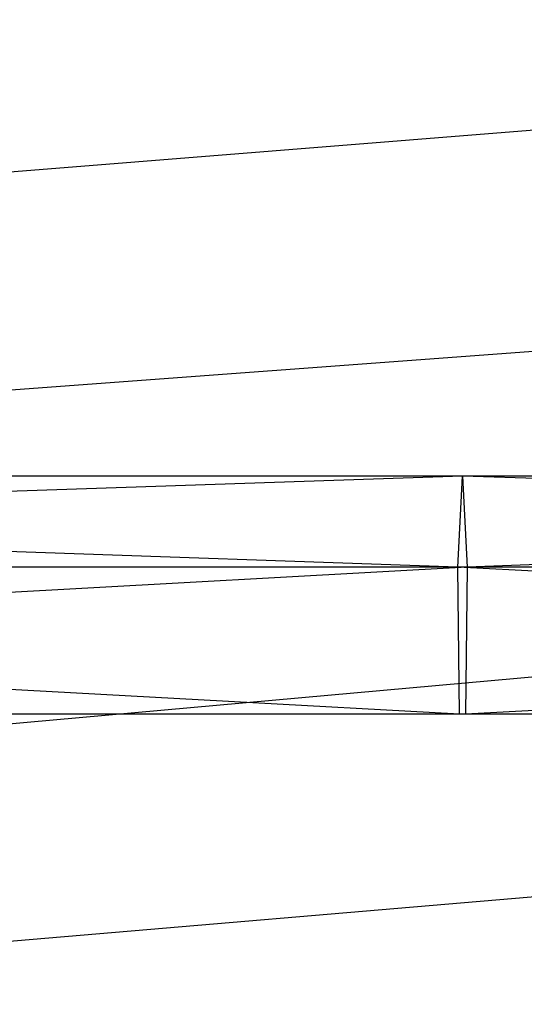
# Model space of a CAD drawing. Extents: x -3050 to 5741, y -1914 to 1914.
# Drawn here: x -351 to -320, y -321 to -262 of the extents above; entities that cross this region are included whole.
import ezdxf

# ---------------------------------------------------------------- set-up
doc = ezdxf.new("R2010")
doc.units = 0

msp = doc.modelspace()

# ---------------------------------------------------------------- linework, layer by layer
at = {"color": 0}
for p, q in [((3050.000004, 0.006763), (-2973.92566, -479.63491)), ((3050.000004, 0.006763), (-2953.923048, -537.229045)), ((3049.70025, -30.488653, -300), (-2973.92566, -479.63491, -300)), ((3049.70025, -30.488653, -300), (-2953.923048, -537.229045, -300)), ((-323.652744, -289.272621, 696.57635), (-485.334035, -289.272621, 704.236447)), ((-323.94085, -294.800485, 688.973014), (-485.334035, -289.272621, 704.236447)), ((-323.652744, -289.272621, 696.57635), (-484.902006, -294.800485, 711.832965)), ((-323.94085, -294.800485, 688.973014), (-323.652744, -289.272621, 696.57635)), ((-161.855393, -289.272621, 691.979193), (-323.652744, -289.272621, 696.57635)), ((-323.652744, -289.272621, 696.57635), (-323.364638, -294.800485, 704.179687)), ((-161.999471, -294.800485, 684.371764), (-323.652744, -289.272621, 696.57635)), ((-161.855393, -289.272621, 691.979193), (-323.364638, -294.800485, 704.179687)), ((-323.94085, -294.800485, 688.973014), (-485.766064, -294.800485, 696.639929)), ((-323.830803, -303.744757, 691.87723), (-485.766064, -294.800485, 696.639929)), ((-323.364638, -294.800485, 704.179687), (-485.067026, -303.744757, 708.931353)), ((-323.364638, -294.800485, 704.179687), (-484.902006, -294.800485, 711.832965)), ((-161.999471, -294.800485, 684.371764), (-323.94085, -294.800485, 688.973014)), ((-323.830803, -303.744757, 691.87723), (-323.94085, -294.800485, 688.973014)), ((-161.944438, -303.744757, 687.277544), (-323.94085, -294.800485, 688.973014)), ((-323.364638, -294.800485, 704.179687), (-323.474685, -303.744757, 701.275471)), ((-161.711314, -294.800485, 699.586622), (-323.474685, -303.744757, 701.275471)), ((-161.711314, -294.800485, 699.586622), (-323.364638, -294.800485, 704.179687)), ((-323.830803, -303.744757, 691.87723), (-485.601044, -303.744757, 699.541541)), ((-323.474685, -303.744757, 701.275471), (-485.601044, -303.744757, 699.541541)), ((-323.474685, -303.744757, 701.275471), (-485.067026, -303.744757, 708.931353)), ((-161.944438, -303.744757, 687.277544), (-323.830803, -303.744757, 691.87723)), ((-323.474685, -303.744757, 701.275471), (-323.830803, -303.744757, 691.87723)), ((-161.766347, -303.744757, 696.680843), (-323.830803, -303.744757, 691.87723)), ((-161.766347, -303.744757, 696.680843), (-323.474685, -303.744757, 701.275471))]:
    msp.add_line(p, q, dxfattribs=at)

doc.saveas('drawing.dxf')
